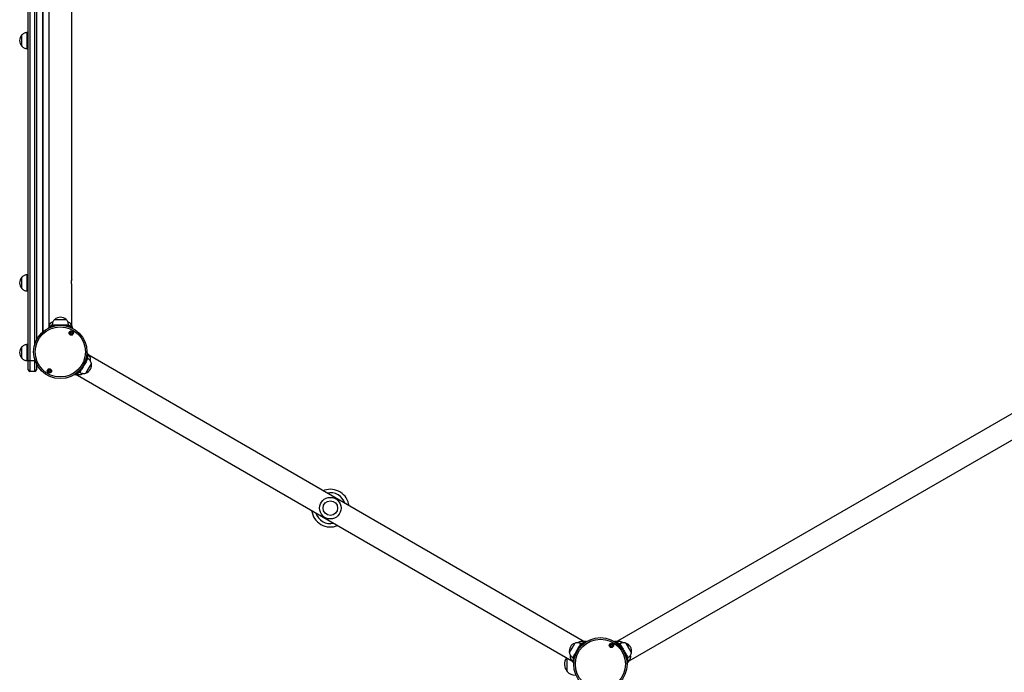
# Model space of a CAD drawing. Units: millimetres. Extents: x 401 to 5543, y 425 to 8289.
# Drawn here: x 1908 to 3738, y 1969 to 3181 of the extents above; entities that cross this region are included whole.
import ezdxf

# ---------------------------------------------------------------- set-up
doc = ezdxf.new("R2010")
doc.units = ezdxf.units.MM
doc.header["$LTSCALE"] = 100

msp = doc.modelspace()

# ---------------------------------------------------------------- linework, layer by layer
at = {"color": 7, "linetype": 'Continuous', "lineweight": 25}
for p, q in [((1924.2, 2547.4), (1924.2, 3736.4)), ((1927.2, 3736.4), (1927.2, 2547.4)), ((1939.2, 3699.4), (1939.2, 2585.2)), ((1951.2, 2600.9), (1951.2, 3685.8)), ((1951.2, 3681.9), (1951.2, 2601.9)), ((1963.2, 2610.4), (1963.2, 3673.9)), ((2005.3, 3147.2), (2005.5, 3588.8)), ((1912.2, 3131.4), (1912.2, 3152.4)), ((1912.2, 3131.4), (1912.2, 3152.4)), ((1924.2, 3156.9), (1922.2, 3156.9)), ((1922.2, 3126.9), (1922.2, 3156.9)), ((2005, 2697.2), (2005.3, 3138.8)), ((1922.2, 3126.9), (1924.2, 3126.9)), ((1912.2, 2681.4), (1912.2, 2702.4)), ((1912.2, 2681.4), (1912.2, 2702.4)), ((1924.2, 2706.9), (1922.2, 2706.9)), ((1922.2, 2676.9), (1922.2, 2706.9)), ((1922.2, 2676.9), (1924.2, 2676.9)), ((2005, 2612.7), (2005, 2688.8)), ((1951.2, 2601.9), (1952.4, 2601.9)), ((1963.2, 2611.2), (1964.4, 2615.4)), ((1964.2, 2609), (1963.2, 2609.8)), ((1967.5, 2612.1), (1968.8, 2614.4)), ((1967.5, 2610.2), (1967.5, 2611.7)), ((1968.8, 2614.1), (1968.8, 2612.1)), ((2000, 2612.1), (1998.7, 2614.4)), ((1998.8, 2612.1), (1998.8, 2614.1)), ((2000, 2610.1), (2000, 2611.6)), ((2002.2, 2597.7), (2002.2, 2597.6)), ((2004.6, 2610), (2003.2, 2615.4)), ((2003.3, 2608.9), (2004.3, 2609.8)), ((2007, 2607.4), (2005, 2612.7)), ((2004.1, 2596.5), (2004.1, 2596.6)), ((1912.2, 2551.9), (1912.2, 2572.9)), ((1912.2, 2551.9), (1912.2, 2572.9)), ((1924.2, 2577.4), (1922.2, 2577.4)), ((1922.2, 2547.4), (1922.2, 2577.4)), ((2036.9, 2557.3), (2033.3, 2561.8)), ((1922.2, 2547.4), (1924.2, 2547.4)), ((1924.2, 2547.4), (1927.2, 2547.4)), ((1924.2, 2530.4), (1924.2, 2547.4)), ((1927.2, 2547.4), (1936.2, 2547.4)), ((1927.2, 2547.4), (1927.2, 2527.4)), ((1936.2, 2527.4), (1936.2, 2547.4)), ((2032.3, 2554.3), (2033.5, 2553.6)), ((2032.7, 2557.8), (2034, 2558.2)), ((2035, 2551.3), (2033.2, 2552.3)), ((2035.2, 2551.1), (2033.9, 2553.4)), ((2038.3, 2554.4), (2034.4, 2558.3)), ((2955.2, 2026.4), (2036.9, 2557.3)), ((3938, 2556.2), (3019.1, 2026.4)), ((1936.2, 2527.4), (1927.2, 2527.4)), ((1939.2, 2541.9), (1939.2, 2530.4)), ((1963.4, 2530.6), (1963.4, 2530.5)), ((1965.3, 2529.5), (1965.3, 2529.5)), ((2016, 2526.1), (2017.3, 2525.4)), ((2020.2, 2525.2), (2017.6, 2525.2)), ((2018.2, 2526.3), (2020, 2525.3)), ((2010, 2521.5), (2015.7, 2520.6)), ((2013.2, 2523.9), (2013.5, 2522.7)), ((2018.9, 2520.8), (2013.6, 2522.3)), ((2015.7, 2520.6), (2934, 1989.7)), ((3040.3, 1989.7), (3959.2, 2519.5)), ((2471.9, 2305.8), (2474.5, 2306.7)), ((2953.3, 2021.8), (2950.6, 2021.9)), ((2952.7, 2020.7), (2950.9, 2021.7)), ((2957.3, 2024.8), (2952, 2026.2)), ((2954.9, 2020.9), (2953.6, 2021.6)), ((2960.8, 2025.6), (2955.2, 2026.4)), ((2957.7, 2023.1), (2957.4, 2024.4)), ((3005.6, 2017.6), (3005.5, 2017.5)), ((3007.5, 2016.4), (3007.5, 2016.5)), ((3019.1, 2026.4), (3013.5, 2025.5)), ((3016.6, 2023.1), (3016.9, 2024.3)), ((3017, 2024.7), (3022.3, 2026.2)), ((3019.4, 2020.8), (3020.7, 2021.6)), ((3020.7, 2022.3), (3020.7, 2022.3)), ((3021, 2021.8), (3023.7, 2021.8)), ((3023.4, 2021.7), (3021.7, 2020.7)), ((2937, 1993.7), (2935.7, 1995.9)), ((2935.9, 1995.8), (2937.6, 1994.8)), ((3036.6, 1994.7), (3038.4, 1995.7)), ((3036.9, 1994.2), (3036.9, 1994.9)), ((3037.3, 1993.6), (3038.6, 1995.9)), ((2936.5, 1988.7), (2932.6, 1992.6)), ((2934, 1989.7), (2937.5, 1985.3)), ((2938.1, 1989.2), (2936.8, 1988.8)), ((2938.6, 1992.7), (2937.4, 1993.5)), ((3035.6, 1992.7), (3036.9, 1993.4)), ((3036.1, 1989.2), (3037.4, 1988.8)), ((3036.7, 1985.2), (3040.3, 1989.7)), ((3037.5, 1993), (3037.5, 1993.1)), ((3037.5, 1993.1), (3037.5, 1993.1)), ((3037.8, 1988.7), (3041.7, 1992.5))]:
    msp.add_line(p, q, dxfattribs=at)
at = {"color": 8, "linetype": 'Continuous', "lineweight": 25}
for p, q in [((1936.2, 2577.5), (1936.2, 3711.2)), ((1936.2, 2547.4), (1936.2, 2549.6)), ((1936.2, 2547.4), (1937, 2547.4))]:
    msp.add_line(p, q, dxfattribs=at)
at = {"color": 7, "linetype": 'Continuous', "lineweight": 25, "flags": 128}
for points in [[(1973.3, 2624.1), (1973.5, 2624.1), (1974, 2624.1), (1974.9, 2624.1), (1976, 2624.1), (1977.5, 2624.1), (1979.1, 2624.1), (1980.9, 2624.1), (1982.8, 2624.1), (1984.8, 2624.1), (1986.7, 2624.1), (1988.5, 2624.1), (1990.1, 2624.1), (1991.5, 2624.1), (1992.7, 2624.1), (1993.6, 2624.1), (1994.1, 2624.1), (1994.3, 2624.1), (1994.3, 2624.1)], [(1973.3, 2624.1), (1973.3, 2624.1), (1973.5, 2624.1), (1974.1, 2624.1), (1975.1, 2624.1), (1976.3, 2624.1), (1977.8, 2624.1), (1979.4, 2624.1), (1981.3, 2624.1), (1983.2, 2624.1), (1985.1, 2624.1)], [(1985.1, 2624.1), (1987, 2624.1), (1988.8, 2624.1), (1990.4, 2624.1), (1991.8, 2624.1), (1992.9, 2624.1), (1993.7, 2624.1), (1994.2, 2624.1), (1994.3, 2624.1)], [(1962.9, 2610.1), (1961.1, 2608), (1960.3, 2607.1)], [(1973.9, 2612.1), (1970.9, 2612.1), (1967.5, 2612.1)], [(1968.8, 2614.1), (1969, 2614.1), (1969.5, 2614.1), (1970.3, 2614.1), (1971.5, 2614.1), (1973, 2614.1), (1974.7, 2614.1), (1976.6, 2614.1), (1978.7, 2614.1), (1980.9, 2614.1), (1983.2, 2614.1), (1985.5, 2614.1), (1987.8, 2614.1), (1989.9, 2614.1), (1991.9, 2614.1), (1993.8, 2614.1), (1995.3, 2614.1), (1996.7, 2614.1), (1997.7, 2614.1), (1998.4, 2614.1), (1998.7, 2614.1), (1998.8, 2614.1)], [(2000, 2612.1), (1996.6, 2612.1), (1993.7, 2612.1)], [(2007.3, 2607.1), (2006.5, 2608), (2004.6, 2610)], [(2033.2, 2562.1), (2033.6, 2561), (2034.4, 2558.3)], [(2035, 2551.3), (2034.9, 2551.2), (2034.8, 2550.9), (2034.4, 2550.3), (2033.9, 2549.4), (2033.2, 2548.3), (2032.4, 2546.9), (2031.5, 2545.3), (2030.5, 2543.5), (2029.4, 2541.6), (2028.3, 2539.7), (2027.1, 2537.7), (2026, 2535.7), (2024.9, 2533.8), (2023.8, 2532)], [(2033.9, 2553.4), (2032.2, 2550.4), (2030.7, 2547.9)], [(2013.5, 2522.7), (2013.5, 2522.7), (2013.9, 2522.7), (2015.7, 2523.6), (2017.1, 2525.1), (2017.3, 2525.4), (2017.3, 2525.4)], [(2020.8, 2530.7), (2019.3, 2528.1), (2017.6, 2525.2)], [(2023.8, 2532), (2022.9, 2530.3), (2022, 2528.9), (2021.3, 2527.6), (2020.7, 2526.6), (2020.3, 2525.9), (2020, 2525.4), (2020, 2525.3)], [(2041.4, 2542.4), (2041.4, 2542.3), (2041.2, 2542.1), (2040.9, 2541.5), (2040.4, 2540.6), (2039.7, 2539.5), (2039, 2538.2), (2038.1, 2536.7), (2037.2, 2535.1), (2036.2, 2533.4), (2035.2, 2531.7), (2034.3, 2530.1), (2033.4, 2528.6), (2032.6, 2527.3), (2032, 2526.1), (2031.5, 2525.2), (2031.1, 2524.6), (2030.9, 2524.2), (2030.9, 2524.2)], [(2033.6, 2528.9), (2032.8, 2527.5), (2032.1, 2526.3), (2031.5, 2525.4), (2031.1, 2524.7), (2030.9, 2524.3), (2030.9, 2524.2)], [(2041.4, 2542.4), (2041.4, 2542.4), (2041.2, 2542.1), (2040.9, 2541.6), (2040.5, 2540.8), (2039.9, 2539.7), (2039.1, 2538.4), (2038.3, 2537), (2037.3, 2535.4), (2036.4, 2533.7), (2035.4, 2532.1), (2034.5, 2530.4), (2033.6, 2528.9)], [(2013.6, 2522.3), (2010.9, 2521.7), (2009.7, 2521.4)], [(2929.5, 2004.7), (2929.5, 2004.7), (2929.6, 2004.9), (2929.9, 2005.4), (2930.4, 2006.2), (2931, 2007.3), (2931.8, 2008.6), (2932.6, 2010.1), (2933.5, 2011.6), (2934.5, 2013.3), (2935.5, 2015), (2936.4, 2016.6), (2937.3, 2018.1), (2938.1, 2019.5), (2938.8, 2020.7), (2939.3, 2021.7), (2939.7, 2022.4), (2940, 2022.8), (2940, 2022.8)], [(2930.5, 2006.4), (2931.2, 2007.5), (2931.9, 2008.9), (2932.8, 2010.3), (2933.7, 2012), (2934.7, 2013.6), (2935.6, 2015.3), (2936.6, 2016.9), (2937.5, 2018.4), (2938.2, 2019.8), (2938.9, 2020.9), (2939.4, 2021.8), (2939.8, 2022.5), (2940, 2022.8), (2940, 2022.8)], [(2935.9, 1995.8), (2935.9, 1995.8), (2936, 1995.9), (2936.3, 1996.4), (2936.7, 1997.1), (2937.3, 1998.2), (2938, 1999.4), (2938.9, 2000.9), (2939.9, 2002.6), (2940.9, 2004.4), (2942, 2006.4), (2943.2, 2008.3), (2944.3, 2010.3), (2945.4, 2012.3), (2946.5, 2014.1), (2947.5, 2015.9), (2948.4, 2017.4), (2949.2, 2018.8), (2949.9, 2020), (2950.4, 2020.8), (2950.7, 2021.4), (2950.9, 2021.7), (2950.9, 2021.7)], [(2953.3, 2021.8), (2951.6, 2018.9), (2950.1, 2016.3)], [(2961.2, 2025.6), (2960, 2025.4), (2957.3, 2024.8)], [(3017, 2024.7), (3014.3, 2025.3), (3013.1, 2025.6)], [(3024.2, 2016.3), (3022.7, 2018.8), (3021, 2021.8)], [(3023.4, 2021.7), (3023.5, 2021.6), (3023.7, 2021.1), (3024.1, 2020.4), (3024.7, 2019.4), (3025.5, 2018.1), (3026.3, 2016.6), (3027.3, 2015)], [(3027.3, 2015), (3028.3, 2013.2), (3029.4, 2011.3), (3030.5, 2009.3), (3031.7, 2007.3), (3032.8, 2005.3), (3033.9, 2003.5), (3034.9, 2001.7), (3035.8, 2000.1), (3036.6, 1998.7), (3037.3, 1997.6), (3037.8, 1996.7), (3038.2, 1996.1), (3038.3, 1995.7), (3038.4, 1995.7)], [(3034.3, 2022.8), (3034.4, 2022.7), (3034.6, 2022.3), (3035, 2021.6), (3035.5, 2020.7), (3036.2, 2019.5), (3037, 2018.1)], [(3034.3, 2022.8), (3034.4, 2022.6), (3034.6, 2022.2), (3035.1, 2021.5), (3035.6, 2020.5), (3036.4, 2019.2), (3037.2, 2017.8), (3038.1, 2016.2), (3039, 2014.6), (3040, 2012.9), (3040.9, 2011.3), (3041.9, 2009.7), (3042.7, 2008.3), (3043.4, 2007), (3044, 2006), (3044.4, 2005.2)], [(3037, 2018.1), (3037.9, 2016.6), (3038.8, 2014.9), (3039.8, 2013.2), (3040.8, 2011.6), (3041.7, 2010), (3042.5, 2008.5), (3043.3, 2007.2), (3043.9, 2006.2), (3044.4, 2005.4), (3044.7, 2004.8), (3044.8, 2004.6), (3044.8, 2004.6)], [(2925.4, 1984.9), (2925.4, 1987.1), (2925.4, 1989.1), (2925.4, 1991.1), (2925.4, 1992.8), (2925.4, 1994.3), (2925.4, 1994.7)], [(2925.4, 1970), (2925.4, 1970.2), (2925.4, 1970.7), (2925.4, 1971.6), (2925.4, 1972.9), (2925.4, 1974.4), (2925.4, 1976.1), (2925.4, 1978.1), (2925.4, 1980.2), (2925.4, 1982.4), (2925.4, 1984.6), (2925.4, 1986.8), (2925.4, 1988.9), (2925.4, 1990.9), (2925.4, 1992.7), (2925.4, 1994.2), (2925.4, 1994.7)], [(2929.5, 2004.7), (2929.5, 2004.7), (2929.7, 2005), (2930, 2005.6), (2930.5, 2006.4)], [(2940.2, 1999.2), (2938.7, 1996.6), (2937, 1993.7)], [(3037.3, 1993.6), (3035.6, 1996.6), (3034.1, 1999.1)], [(3044.4, 2005.2), (3044.7, 2004.8), (3044.8, 2004.6), (3044.8, 2004.6)], [(2925.4, 1970), (2925.4, 1970), (2925.4, 1970.2), (2925.4, 1970.8), (2925.4, 1971.8), (2925.4, 1973), (2925.4, 1974.5), (2925.4, 1976.3), (2925.4, 1978.3), (2925.4, 1980.4), (2925.4, 1982.6), (2925.4, 1984.9)], [(2936.5, 1988.7), (2937.3, 1986.1), (2937.7, 1984.9)], [(3036.6, 1984.9), (3037, 1986), (3037.8, 1988.7)]]:
    msp.add_lwpolyline(points, dxfattribs=at)
at = {"color": 8, "linetype": 'Continuous', "lineweight": 25, "flags": 128}
for points in [[(1961.3, 2607.7), (1961.3, 2607.7), (1963.2, 2609.8)], [(1967.5, 2611.7), (1970.9, 2611.7), (1972.1, 2611.7)], [(1995.5, 2611.7), (1996.6, 2611.7), (2000, 2611.6)], [(2004.3, 2609.8), (2006.2, 2607.7), (2006.2, 2607.7)], [(2031.2, 2549.6), (2031.8, 2550.6), (2033.5, 2553.6)], [(2034, 2558.2), (2033.2, 2560.9), (2033.2, 2560.9)], [(2017.3, 2525.4), (2019, 2528.4), (2019.5, 2529.4)], [(2010.7, 2522), (2010.7, 2522), (2013.5, 2522.7)], [(2951.3, 2017.7), (2951.9, 2018.7), (2953.6, 2021.6)], [(2957.4, 2024.4), (2960.2, 2025), (2960.2, 2025)], [(3014.1, 2025), (3014.1, 2025), (3016.9, 2024.3)], [(3020.7, 2021.6), (3022.4, 2018.6), (3023, 2017.6)], [(2937.4, 1993.5), (2939.1, 1996.4), (2939.6, 1997.4)], [(3034.6, 1997.4), (3035.2, 1996.4), (3036.9, 1993.4)], [(2937.7, 1986.1), (2937.7, 1986.1), (2936.8, 1988.8)], [(3037.4, 1988.8), (3036.6, 1986), (3036.6, 1986)]]:
    msp.add_lwpolyline(points, dxfattribs=at)
at = {"color": 7, "linetype": 'Continuous', "lineweight": 25}
for centre, radius in [((1983.7, 2563.6), 49.5), ((1983.7, 2563.6), 46.5), ((2004.1, 2598.7), 4), ((2004.1, 2598.7), 2.2), ((1963.4, 2528.4), 4), ((1963.4, 2528.4), 2.2), ((2485.4, 2273.5), 20), ((2485.4, 2273.5), 13.5), ((2987.1, 1983.5), 49.5), ((2987.1, 1983.5), 46.5), ((3007.5, 2018.6), 4), ((3007.5, 2018.6), 2.2)]:
    msp.add_circle(centre, radius, dxfattribs=at)
for centre, radius, start, end in [((1924, 3141.9), 15.8, 138.2911, 221.7089), ((1924, 2691.9), 15.8, 138.2911, 221.7089), ((1983.8, 2612.3), 15.8, 48.2576, 131.6755), ((2004.1, 2598.7), 1.9, 275.5069, 204.4262), ((2002.2, 2597.8), 0.2, 295.4873, 24.4262), ((2004.3, 2596.6), 0.2, 95.5069, 184.4458), ((1924, 2562.4), 15.8, 138.2911, 221.7089), ((1927.2, 2530.4), 3, 180, 270), ((1936.2, 2530.4), 3, 270, 0), ((1963.4, 2528.4), 1.9, 95.5069, 24.4262), ((1963.2, 2530.5), 0.2, 275.5069, 4.4458), ((1965.3, 2529.3), 0.2, 115.4873, 204.4262), ((2025.9, 2539.2), 15.8, 288.2576, 11.6755), ((2485.4, 2273.5), 35, 7.2468, 108.3008), ((2485.4, 2273.5), 35, 187.2468, 292.6863), ((2945, 2007.9), 15.8, 108.2576, 191.6755), ((3007.5, 2018.6), 1.9, 275.5069, 204.4262), ((3005.5, 2017.8), 0.2, 295.4873, 24.4262), ((3007.7, 2016.5), 0.2, 95.5069, 184.4458), ((3029.3, 2007.8), 15.8, 348.2576, 71.6755), ((2941.2, 1983.5), 20.7, 145.0187, 220.6128), ((2940.4, 1984.1), 20.6, 223.1091, 269.9665)]:
    msp.add_arc(centre, radius, start, end, dxfattribs=at)
at = {"color": 8, "linetype": 'Continuous', "lineweight": 25}
for start, end in [(17.695, 102.2381), (197.695, 282.2381)]:
    msp.add_arc((2485.4, 2273.5), 28.7, start, end, dxfattribs=at)
at = {"color": 7, "linetype": 'Continuous', "lineweight": 25}
for points, knots in [([(1922.2, 3156.9), (1921.4, 3156.8), (1919.5, 3156.7), (1916.9, 3155.9), (1914.3, 3154.5), (1913, 3153.1), (1912.2, 3152.4)], [0, 0, 0, 0, 0.231926, 0.489905, 0.722364, 1, 1, 1, 1]), ([(2005.3, 3138.8), (2005.3, 3138.8), (2005.3, 3138.9), (2005.1, 3139.7), (2005, 3140.7), (2004.9, 3142.1), (2004.8, 3143.5), (2004.9, 3144.9), (2005.1, 3146.1), (2005.2, 3146.9), (2005.3, 3147.3), (2005.3, 3147.3), (2005.3, 3147.2)], [0, 0, 0, 0, 0.105917, 0.211789, 0.318951, 0.427074, 0.533761, 0.638847, 0.744662, 0.852378, 0.960256, 1, 1, 1, 1]), ([(1912.2, 3131.4), (1912.9, 3130.7), (1914, 3129.5), (1916.1, 3128.3), (1918.1, 3127.5), (1920.2, 3127.1), (1921.6, 3126.9), (1922.2, 3126.9)], [0, 0, 0, 0, 0.238993, 0.443187, 0.62461, 0.819838, 1, 1, 1, 1]), ([(1922.2, 2706.9), (1921.4, 2706.8), (1919.5, 2706.7), (1916.9, 2705.9), (1914.3, 2704.5), (1913, 2703.1), (1912.2, 2702.4)], [0, 0, 0, 0, 0.231925, 0.489903, 0.722362, 1, 1, 1, 1]), ([(2005, 2688.8), (2005, 2688.8), (2005, 2688.9), (2004.9, 2689.7), (2004.7, 2690.7), (2004.6, 2692.1), (2004.6, 2693.5), (2004.7, 2694.9), (2004.8, 2696.1), (2004.9, 2696.9), (2005, 2697.3), (2005, 2697.3), (2005, 2697.2)], [0, 0, 0, 0, 0.1059158, 0.2117894, 0.3189478, 0.4270745, 0.5337613, 0.638843, 0.7446652, 0.8523812, 0.9602566, 1, 1, 1, 1]), ([(1912.2, 2681.4), (1912.9, 2680.7), (1914, 2679.5), (1916.1, 2678.3), (1918.1, 2677.5), (1920.2, 2677.1), (1921.6, 2676.9), (1922.2, 2676.9)], [0, 0, 0, 0, 0.2389931, 0.4431863, 0.6246117, 0.8198384, 1, 1, 1, 1]), ([(1964.4, 2615.4), (1964.6, 2615.8), (1965.2, 2616.5), (1966.2, 2617.6), (1967.3, 2618.5), (1968.4, 2619.1), (1969.3, 2619.5), (1969.8, 2619.6), (1970, 2619.7)], [0, 0, 0, 0, 0.214589, 0.422172, 0.626511, 0.786047, 0.933164, 1, 1, 1, 1]), ([(1973.3, 2624.1), (1972.6, 2623.4), (1971.4, 2622.3), (1970.2, 2620.3), (1969.4, 2618.2), (1968.9, 2616.2), (1968.8, 2614.7), (1968.8, 2614.1)], [0, 0, 0, 0, 0.238997, 0.443187, 0.624612, 0.819838, 1, 1, 1, 1]), ([(1998.8, 2614.1), (1998.7, 2614.9), (1998.6, 2616.8), (1997.8, 2619.4), (1996.4, 2622), (1995, 2623.3), (1994.3, 2624.1)], [0, 0, 0, 0, 0.231917, 0.489903, 0.722363, 1, 1, 1, 1]), ([(1997.6, 2619.6), (1997.8, 2619.6), (1998.3, 2619.5), (1999.2, 2619.1), (2000.3, 2618.5), (2001.4, 2617.6), (2002.4, 2616.5), (2002.9, 2615.8), (2003.2, 2615.4)], [0, 0, 0, 0, 0.059532, 0.207549, 0.367964, 0.574329, 0.783744, 1, 1, 1, 1]), ([(1963, 2610.1), (1963, 2610.1), (1963, 2610.1), (1962.9, 2610.1), (1962.9, 2610.1)], [0, 0, 0, 0, 0.853615, 1, 1, 1, 1]), ([(1967.6, 2612.1), (1967.6, 2612.1), (1967.5, 2612.1), (1966.7, 2612.1), (1965.1, 2611.7), (1963.7, 2610.9), (1963.1, 2610.2), (1963, 2610.1)], [0, 0, 0, 0, 0.011568, 0.0476, 0.486192, 0.907956, 1, 1, 1, 1]), ([(1963.2, 2609.8), (1963.2, 2609.8), (1963.1, 2609.9), (1963.1, 2610), (1963, 2610.1), (1963, 2610.1), (1963, 2610.1), (1963, 2610.1), (1963, 2610.1), (1963, 2610.1), (1963, 2610.1)], [0, 0, 0, 0, 0.20496, 0.409968, 0.615375, 0.821778, 0.882096, 0.930716, 0.979589, 1, 1, 1, 1]), ([(1963.2, 2613.7), (1963.4, 2613.9), (1963.7, 2614.3), (1964.1, 2615), (1964.4, 2615.4)], [0, 0, 0, 0, 0.383129, 1, 1, 1, 1]), ([(1963.2, 2609.8), (1963.2, 2609.8), (1963.3, 2609.8), (1963.9, 2610.7), (1965.1, 2611.2), (1966.6, 2611.6), (1967.4, 2611.7), (1967.5, 2611.7), (1967.5, 2611.7)], [0, 0, 0, 0, 0.000026, 0.079336, 0.498407, 0.9342258, 0.9999884, 1, 1, 1, 1]), ([(1967.5, 2611.7), (1967.5, 2611.7), (1967.5, 2611.8), (1967.5, 2611.9), (1967.6, 2612), (1967.6, 2612.1), (1967.6, 2612.1), (1967.6, 2612.1), (1967.6, 2612.1), (1967.6, 2612.1), (1967.6, 2612.1)], [0, 0, 0, 0, 0.203895, 0.408001, 0.612086, 0.816289, 0.877905, 0.9286, 0.979368, 1, 1, 1, 1]), ([(2000, 2611.6), (2000, 2611.7), (2000, 2611.7), (2000, 2611.8), (2000, 2611.9), (2000, 2612), (1999.9, 2612), (1999.9, 2612), (1999.9, 2612.1), (2000, 2612.1), (2000, 2612.1)], [0, 0, 0, 0, 0.094985, 0.29908, 0.500885, 0.667727, 0.817673, 0.890627, 0.940706, 1, 1, 1, 1]), ([(2004.5, 2610.1), (2004.4, 2610.2), (2003.8, 2610.8), (2002.4, 2611.7), (2000.8, 2612.1), (2000, 2612.1), (2000, 2612.1)], [0, 0, 0, 0, 0.092088, 0.514091, 0.988415, 1, 1, 1, 1]), ([(2000, 2611.6), (2000, 2611.6), (2000.1, 2611.6), (2000.9, 2611.6), (2002.5, 2611.2), (2003.4, 2610.7), (2004.3, 2609.8), (2004.3, 2609.8), (2004.3, 2609.8)], [0, 0, 0, 0, 0.000012, 0.065777, 0.501592, 0.920673, 0.999977, 1, 1, 1, 1]), ([(2003.2, 2615.4), (2003.5, 2615), (2004, 2614.2), (2004.5, 2613.4), (2004.9, 2612.9), (2005, 2612.6), (2005, 2612.7), (2005, 2612.7)], [0, 0, 0, 0, 0.256917, 0.497855, 0.751735, 0.998357, 1, 1, 1, 1]), ([(2004.3, 2609.8), (2004.3, 2609.8), (2004.4, 2609.8), (2004.4, 2609.9), (2004.5, 2610), (2004.5, 2610.1), (2004.5, 2610.1), (2004.5, 2610.1), (2004.5, 2610.1), (2004.5, 2610.1), (2004.5, 2610.1)], [0, 0, 0, 0, 0.081181, 0.286852, 0.491937, 0.664524, 0.818936, 0.891233, 0.940424, 1, 1, 1, 1]), ([(2004.6, 2610), (2004.6, 2610), (2004.6, 2610.1), (2004.6, 2610.1), (2004.5, 2610.1)], [0, 0, 0, 0, 0.146751, 1, 1, 1, 1]), ([(1922.2, 2577.4), (1921.4, 2577.3), (1919.5, 2577.2), (1916.9, 2576.4), (1914.3, 2575), (1913, 2573.6), (1912.2, 2572.9)], [0, 0, 0, 0, 0.231927, 0.489907, 0.722367, 1, 1, 1, 1]), ([(1912.2, 2551.9), (1912.9, 2551.2), (1914, 2550), (1916.1, 2548.8), (1918.1, 2548), (1920.2, 2547.6), (1921.6, 2547.4), (1922.2, 2547.4)], [0, 0, 0, 0, 0.2389935, 0.4431871, 0.6246088, 0.8198381, 1, 1, 1, 1]), ([(2033.5, 2553.6), (2033.5, 2553.6), (2033.5, 2553.7), (2034.1, 2554.3), (2034.3, 2556), (2034.4, 2557), (2034, 2558.2), (2034, 2558.2), (2034, 2558.2)], [0, 0, 0, 0, 0.000023, 0.06579, 0.501589, 0.920677, 0.999977, 1, 1, 1, 1]), ([(2033.5, 2553.6), (2033.5, 2553.6), (2033.6, 2553.5), (2033.7, 2553.5), (2033.8, 2553.4), (2033.8, 2553.3), (2033.8, 2553.3), (2033.8, 2553.3), (2033.8, 2553.3), (2033.8, 2553.3), (2033.8, 2553.3)], [0, 0, 0, 0, 0.094992, 0.298947, 0.500826, 0.667671, 0.817657, 0.890608, 0.940698, 1, 1, 1, 1]), ([(2034.4, 2558.2), (2034.5, 2558.1), (2034.7, 2557.2), (2034.8, 2555.5), (2034.3, 2554), (2033.9, 2553.3), (2033.8, 2553.3)], [0, 0, 0, 0, 0.092106, 0.514088, 0.988422, 1, 1, 1, 1]), ([(2034, 2558.2), (2034.1, 2558.2), (2034.1, 2558.2), (2034.2, 2558.2), (2034.3, 2558.2), (2034.4, 2558.2), (2034.4, 2558.2), (2034.5, 2558.2), (2034.5, 2558.2), (2034.4, 2558.2), (2034.4, 2558.2)], [0, 0, 0, 0, 0.081108, 0.286766, 0.491836, 0.664495, 0.818855, 0.891144, 0.9403, 1, 1, 1, 1]), ([(2034.4, 2558.3), (2034.4, 2558.3), (2034.4, 2558.3), (2034.4, 2558.3), (2034.4, 2558.2)], [0, 0, 0, 0, 0.146581, 1, 1, 1, 1]), ([(2041.4, 2542.4), (2041.2, 2543.2), (2040.7, 2544.9), (2039.6, 2547), (2038.3, 2548.7), (2036.7, 2550.1), (2035.5, 2550.9), (2035, 2551.3)], [0, 0, 0, 0, 0.2389959, 0.443195, 0.6246107, 0.8198382, 1, 1, 1, 1]), ([(2036.9, 2557.3), (2036.9, 2557.3), (2037, 2557.2), (2037.3, 2556.6), (2037.7, 2555.7), (2038.1, 2554.9), (2038.3, 2554.4)], [0, 0, 0, 0, 0.245325, 0.499475, 0.741664, 1, 1, 1, 1]), ([(2038.3, 2554.4), (2038.5, 2554), (2038.9, 2553.2), (2039.3, 2551.7), (2039.5, 2550.4), (2039.5, 2549.1), (2039.4, 2548.1), (2039.3, 2547.6), (2039.2, 2547.4)], [0, 0, 0, 0, 0.214588, 0.422177, 0.626513, 0.786047, 0.933167, 1, 1, 1, 1]), ([(2017.6, 2525.3), (2017.6, 2525.2), (2017.6, 2525.2), (2017.2, 2524.5), (2016.1, 2523.3), (2014.7, 2522.5), (2013.8, 2522.3), (2013.7, 2522.3)], [0, 0, 0, 0, 0.0115792, 0.0475973, 0.4861908, 0.9079538, 1, 1, 1, 1]), ([(2017.3, 2525.4), (2017.3, 2525.4), (2017.4, 2525.3), (2017.5, 2525.3), (2017.6, 2525.3), (2017.6, 2525.3), (2017.6, 2525.3), (2017.6, 2525.3), (2017.6, 2525.3), (2017.6, 2525.3), (2017.6, 2525.3)], [0, 0, 0, 0, 0.204155, 0.408077, 0.612164, 0.81635, 0.877961, 0.928662, 0.979422, 1, 1, 1, 1]), ([(2020, 2525.3), (2020.7, 2524.9), (2022.4, 2524.1), (2025.1, 2523.4), (2028, 2523.4), (2029.9, 2523.9), (2030.9, 2524.2)], [0, 0, 0, 0, 0.231922, 0.489906, 0.722364, 1, 1, 1, 1]), ([(2013.5, 2522.7), (2013.5, 2522.6), (2013.5, 2522.5), (2013.6, 2522.4), (2013.6, 2522.3), (2013.7, 2522.3), (2013.7, 2522.3), (2013.7, 2522.3), (2013.7, 2522.3), (2013.7, 2522.3), (2013.7, 2522.3)], [0, 0, 0, 0, 0.205012, 0.409924, 0.615373, 0.821729, 0.882089, 0.930713, 0.979579, 1, 1, 1, 1]), ([(2013.7, 2522.3), (2013.6, 2522.3), (2013.6, 2522.3), (2013.6, 2522.3), (2013.6, 2522.3)], [0, 0, 0, 0, 0.85331, 1, 1, 1, 1]), ([(2018.9, 2520.8), (2018.4, 2520.8), (2017.5, 2520.7), (2016.5, 2520.7), (2015.9, 2520.6), (2015.6, 2520.6), (2015.7, 2520.6), (2015.7, 2520.6)], [0, 0, 0, 0, 0.256917, 0.497853, 0.751734, 0.998356, 1, 1, 1, 1]), ([(2025.4, 2523.5), (2025.3, 2523.4), (2024.9, 2523), (2024.1, 2522.4), (2023, 2521.8), (2021.7, 2521.3), (2020.3, 2520.9), (2019.4, 2520.9), (2018.9, 2520.8)], [0, 0, 0, 0, 0.059534, 0.207545, 0.367963, 0.574327, 0.783742, 1, 1, 1, 1]), ([(2950.9, 2021.7), (2950.1, 2022.1), (2948.5, 2022.9), (2945.8, 2023.6), (2942.9, 2023.6), (2941, 2023.1), (2940, 2022.8)], [0, 0, 0, 0, 0.231926, 0.489906, 0.722364, 1, 1, 1, 1]), ([(2945.5, 2023.5), (2945.6, 2023.6), (2946, 2024.1), (2946.8, 2024.6), (2947.9, 2025.2), (2949.2, 2025.7), (2950.6, 2026.1), (2951.5, 2026.2), (2952, 2026.2)], [0, 0, 0, 0, 0.059533, 0.207551, 0.367962, 0.574328, 0.783743, 1, 1, 1, 1]), ([(2952, 2026.2), (2952.5, 2026.3), (2953.4, 2026.3), (2954.4, 2026.4), (2955, 2026.4), (2955.3, 2026.4), (2955.2, 2026.4), (2955.2, 2026.4)], [0, 0, 0, 0, 0.256917, 0.497853, 0.751734, 0.998357, 1, 1, 1, 1]), ([(2953.6, 2021.6), (2953.6, 2021.6), (2953.6, 2021.7), (2953.5, 2021.7), (2953.4, 2021.7), (2953.3, 2021.7), (2953.2, 2021.7), (2953.2, 2021.7), (2953.2, 2021.7), (2953.2, 2021.8), (2953.3, 2021.8)], [0, 0, 0, 0, 0.09498, 0.299006, 0.500886, 0.667708, 0.817687, 0.890647, 0.940741, 1, 1, 1, 1]), ([(2957.2, 2024.8), (2957.1, 2024.7), (2956.2, 2024.5), (2954.7, 2023.7), (2953.7, 2022.5), (2953.3, 2021.8), (2953.3, 2021.8)], [0, 0, 0, 0, 0.092096, 0.514089, 0.988413, 1, 1, 1, 1]), ([(2953.6, 2021.6), (2953.6, 2021.6), (2953.7, 2021.7), (2954.2, 2022.3), (2955.2, 2023.5), (2956.3, 2024.1), (2957.3, 2024.4), (2957.4, 2024.4), (2957.4, 2024.4)], [0, 0, 0, 0, 0.000024, 0.065787, 0.501595, 0.920677, 0.999974, 1, 1, 1, 1]), ([(2957.4, 2024.4), (2957.4, 2024.4), (2957.4, 2024.5), (2957.3, 2024.6), (2957.3, 2024.7), (2957.2, 2024.7), (2957.2, 2024.7), (2957.2, 2024.7), (2957.2, 2024.7), (2957.2, 2024.8), (2957.2, 2024.8)], [0, 0, 0, 0, 0.081133, 0.286769, 0.491795, 0.664463, 0.818891, 0.891177, 0.940352, 1, 1, 1, 1]), ([(2957.3, 2024.8), (2957.3, 2024.8), (2957.3, 2024.8), (2957.2, 2024.8), (2957.2, 2024.8)], [0, 0, 0, 0, 0.146592, 1, 1, 1, 1]), ([(3016.9, 2024.3), (3016.9, 2024.4), (3016.9, 2024.5), (3017, 2024.6), (3017.1, 2024.7), (3017.1, 2024.7), (3017.1, 2024.7), (3017.1, 2024.7), (3017.1, 2024.7), (3017.1, 2024.7), (3017.1, 2024.7)], [0, 0, 0, 0, 0.2049108, 0.4099132, 0.6154044, 0.8217577, 0.8821154, 0.9307604, 0.9795855, 1, 1, 1, 1]), ([(3016.9, 2024.3), (3016.9, 2024.3), (3017, 2024.3), (3018, 2024.1), (3019, 2023.4), (3020.4, 2022.7), (3020.6, 2021.6), (3020.7, 2021.6), (3020.7, 2021.6)], [0, 0, 0, 0, 0.000025, 0.079325, 0.498401, 0.934225, 0.999996, 1, 1, 1, 1]), ([(3017.1, 2024.7), (3017.1, 2024.7), (3017, 2024.7), (3017, 2024.7), (3017, 2024.7)], [0, 0, 0, 0, 0.853331, 1, 1, 1, 1]), ([(3021.1, 2021.7), (3021, 2021.7), (3021, 2021.8), (3020.6, 2022.5), (3019.5, 2023.7), (3018.1, 2024.5), (3017.2, 2024.7), (3017.1, 2024.7)], [0, 0, 0, 0, 0.011576, 0.047614, 0.486206, 0.907958, 1, 1, 1, 1]), ([(3019.1, 2026.4), (3019.2, 2026.4), (3019.3, 2026.4), (3019.9, 2026.3), (3020.9, 2026.3), (3021.9, 2026.2), (3022.3, 2026.2)], [0, 0, 0, 0, 0.245326, 0.499476, 0.741667, 1, 1, 1, 1]), ([(3020.7, 2021.6), (3020.7, 2021.6), (3020.8, 2021.6), (3020.9, 2021.7), (3021, 2021.7), (3021.1, 2021.7), (3021.1, 2021.7), (3021.1, 2021.7), (3021.1, 2021.7), (3021.1, 2021.7), (3021.1, 2021.7)], [0, 0, 0, 0, 0.204051, 0.408037, 0.612125, 0.816363, 0.87797, 0.928678, 0.979431, 1, 1, 1, 1]), ([(3021.9, 2020.8), (3021.8, 2020.9), (3021.5, 2021.1), (3021.4, 2021.2), (3021.4, 2021.2)], [0, 0, 0, 0, 0.767633, 1, 1, 1, 1]), ([(3022.3, 2026.2), (3022.8, 2026.1), (3023.7, 2026), (3025.1, 2025.7), (3026.4, 2025.2), (3027.6, 2024.6), (3028.3, 2024), (3028.7, 2023.6), (3028.9, 2023.4)], [0, 0, 0, 0, 0.21459, 0.422174, 0.626514, 0.786044, 0.933162, 1, 1, 1, 1]), ([(3034.3, 2022.8), (3033.4, 2023), (3031.8, 2023.5), (3029.4, 2023.6), (3027.3, 2023.3), (3025.3, 2022.6), (3024, 2022), (3023.4, 2021.7)], [0, 0, 0, 0, 0.238994, 0.443189, 0.624607, 0.819837, 1, 1, 1, 1]), ([(2929.5, 2004.7), (2929.7, 2003.8), (2930.1, 2002.2), (2931.2, 2000.1), (2932.6, 1998.3), (2934.2, 1997), (2935.3, 1996.1), (2935.9, 1995.8)], [0, 0, 0, 0, 0.2389879, 0.4431869, 0.624603, 0.8198377, 1, 1, 1, 1]), ([(2932.6, 1992.6), (2932.4, 1993), (2932, 1993.9), (2931.6, 1995.3), (2931.3, 1996.7), (2931.3, 1997.9), (2931.4, 1998.9), (2931.6, 1999.5), (2931.7, 1999.6)], [0, 0, 0, 0, 0.214593, 0.422173, 0.626515, 0.786048, 0.933168, 1, 1, 1, 1]), ([(3038.4, 1995.7), (3039.1, 1996.2), (3040.6, 1997.2), (3042.5, 1999.2), (3044, 2001.7), (3044.5, 2003.6), (3044.8, 2004.6)], [0, 0, 0, 0, 0.231928, 0.489905, 0.722365, 1, 1, 1, 1]), ([(3042.6, 1999.5), (3042.7, 1999.4), (3042.9, 1998.8), (3042.9, 1997.9), (3042.9, 1996.6), (3042.7, 1995.2), (3042.3, 1993.8), (3041.9, 1993), (3041.7, 1992.5)], [0, 0, 0, 0, 0.059536, 0.20755, 0.367959, 0.574322, 0.783742, 1, 1, 1, 1]), ([(2934, 1989.7), (2934, 1989.8), (2933.9, 1989.8), (2933.6, 1990.4), (2933.2, 1991.4), (2932.8, 1992.2), (2932.6, 1992.6)], [0, 0, 0, 0, 0.245327, 0.499479, 0.741669, 1, 1, 1, 1]), ([(2937, 1993.7), (2937, 1993.7), (2937, 1993.6), (2936.6, 1992.9), (2936.1, 1991.4), (2936.2, 1989.8), (2936.4, 1988.9), (2936.4, 1988.8)], [0, 0, 0, 0, 0.011587, 0.04761, 0.486199, 0.907965, 1, 1, 1, 1]), ([(2936.8, 1988.8), (2936.8, 1988.8), (2936.7, 1988.8), (2936.6, 1988.8), (2936.5, 1988.8), (2936.4, 1988.8), (2936.4, 1988.8), (2936.4, 1988.8), (2936.4, 1988.8), (2936.4, 1988.8), (2936.4, 1988.8)], [0, 0, 0, 0, 0.204975, 0.409959, 0.615382, 0.821781, 0.882131, 0.930765, 0.979546, 1, 1, 1, 1]), ([(2936.4, 1988.8), (2936.4, 1988.8), (2936.5, 1988.7), (2936.5, 1988.7), (2936.5, 1988.7)], [0, 0, 0, 0, 0.853408, 1, 1, 1, 1]), ([(2936.8, 1988.8), (2936.8, 1988.8), (2936.8, 1988.9), (2936.5, 1989.8), (2936.4, 1991.3), (2937.1, 1992.4), (2937.2, 1993.5), (2937.4, 1993.5), (2937.4, 1993.5)], [0, 0, 0, 0, 0.000033, 0.079333, 0.498405, 0.934227, 0.999995, 1, 1, 1, 1]), ([(2937.4, 1993.5), (2937.3, 1993.5), (2937.2, 1993.5), (2937.1, 1993.6), (2937.1, 1993.7), (2937.1, 1993.7), (2937.1, 1993.8), (2937.1, 1993.8), (2937, 1993.7), (2937, 1993.7), (2937, 1993.7)], [0, 0, 0, 0, 0.204071, 0.408058, 0.612157, 0.816361, 0.877982, 0.928709, 0.979409, 1, 1, 1, 1]), ([(3036.9, 1993.4), (3036.9, 1993.4), (3037, 1993.5), (3037.1, 1993.5), (3037.2, 1993.6), (3037.2, 1993.7), (3037.2, 1993.7), (3037.2, 1993.7), (3037.2, 1993.7), (3037.2, 1993.7), (3037.2, 1993.7)], [0, 0, 0, 0, 0.094979, 0.299022, 0.500887, 0.667678, 0.817665, 0.890625, 0.940706, 1, 1, 1, 1]), ([(3036.9, 1993.4), (3036.9, 1993.4), (3037, 1993.4), (3037.2, 1992.3), (3037.8, 1991.3), (3037.7, 1989.7), (3037.4, 1988.9), (3037.4, 1988.8), (3037.4, 1988.8)], [0, 0, 0, 0, 0.0000058, 0.0657637, 0.5015895, 0.9206666, 0.999967, 1, 1, 1, 1]), ([(3037.8, 1988.7), (3037.9, 1988.9), (3038.1, 1989.7), (3038.2, 1991.4), (3037.7, 1992.9), (3037.3, 1993.6), (3037.2, 1993.7)], [0, 0, 0, 0, 0.09209, 0.514089, 0.988412, 1, 1, 1, 1]), ([(3037.4, 1988.8), (3037.4, 1988.8), (3037.5, 1988.7), (3037.6, 1988.7), (3037.7, 1988.7), (3037.8, 1988.7), (3037.8, 1988.8), (3037.8, 1988.8), (3037.8, 1988.8), (3037.8, 1988.7), (3037.8, 1988.7)], [0, 0, 0, 0, 0.0811173, 0.2868074, 0.4918611, 0.6645118, 0.8189018, 0.8911871, 0.9403876, 1, 1, 1, 1]), ([(3037.8, 1988.7), (3037.8, 1988.7), (3037.8, 1988.7), (3037.8, 1988.7), (3037.8, 1988.7)], [0, 0, 0, 0, 0.14658, 1, 1, 1, 1]), ([(3041.7, 1992.5), (3041.5, 1992.1), (3041.1, 1991.3), (3040.7, 1990.4), (3040.4, 1989.8), (3040.3, 1989.6), (3040.3, 1989.7), (3040.3, 1989.7)], [0, 0, 0, 0, 0.256912, 0.497851, 0.751733, 0.998356, 1, 1, 1, 1])]:
    msp.add_open_spline(points, degree=3, knots=knots, dxfattribs=at)

doc.saveas('drawing.dxf')
